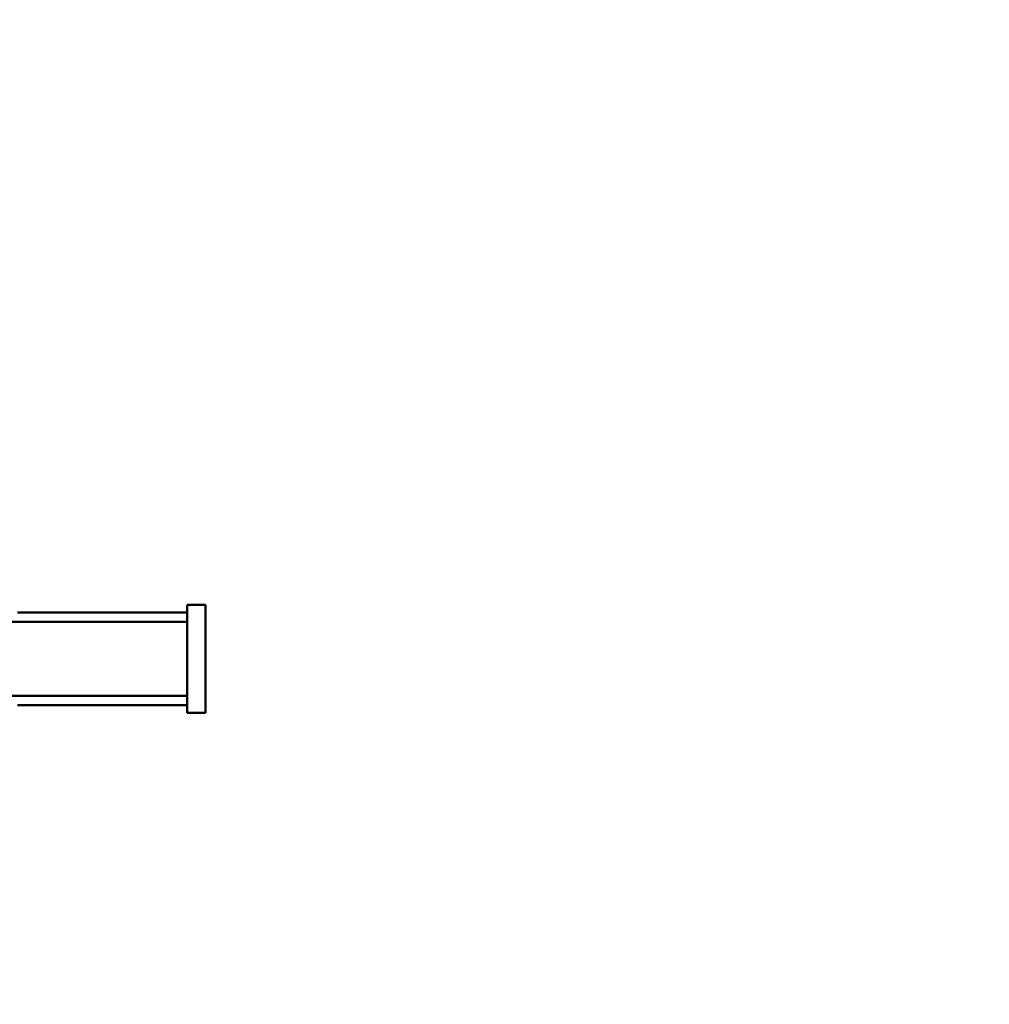
# Model space of a CAD drawing. Units: millimetres. Extents: x 0 to 24042, y 0 to 16800.
# Drawn here: x 3243 to 3557, y 4612 to 4931 of the extents above; entities that cross this region are included whole.
import ezdxf

# ---------------------------------------------------------------- set-up
doc = ezdxf.new("R2010")
doc.units = ezdxf.units.MM
doc.header["$MEASUREMENT"] = 0
doc.layers.add('(1) Shape lines', color=7, linetype='Continuous', lineweight=35)
doc.layers.add('(6) Dimensions', color=7, linetype='Continuous', lineweight=35)
doc.styles.add('Arial', font='ARIAL.TTF')
doc.dimstyles.new('Vertex Style', dxfattribs={"dimscale": 40, "dimtxt": 0.18, "dimasz": 3.6, "dimexe": 1.8, "dimexo": 0.0625, "dimgap": 1.7, "dimtad": 1, "dimdec": 1, "dimdsep": 46, "dimtxsty": 'Arial', "dimblk1": 'CLOSED', "dimblk2": 'CLOSED', "dimsah": 1, "dimcen": 0.09, "dimdle": 1.8, "dimclrd": 9, "dimclre": 9, "dimadec": 1, "dimazin": 2, "dimtfac": 0.65, "dimtdec": 4, "dimtmove": 0, "dimatfit": 3, "dimfxl": 0, "dimtolj": 1, "dimtzin": 0, "dimlwd": 25, "dimlwe": 25, "dimarcsym": 0})

# ---------------------------------------------------------------- blocks, each defined once
blk = doc.blocks.new('_Closed')
at = {"color": 0, "linetype": 'ByBlock', "lineweight": -2}
for p, q in [((-1, 0.166667), (0, 0)), ((-1, 0.166667), (-1, -0.166667)), ((0, 0), (-1, -0.166667)), ((0, 0), (-1, 0))]:
    blk.add_line(p, q, dxfattribs=at)
blk = doc.blocks.new('*D2272')
at = {"layer": '(6) Dimensions', "color": 9, "lineweight": 25}
for p, q in [((2615.1, 4732), (2615.1, 5322)), ((13722.9, 4732), (13722.9, 5322)), ((2759.1, 5250), (13578.9, 5250))]:
    blk.add_line(p, q, dxfattribs=at)
at = {"layer": 'Defpoints', "color": 0}
for p in [(13722.9, 5250), (2615.1, 4612), (13722.9, 4612)]:
    blk.add_point(p, dxfattribs=at)
at = {"layer": '(6) Dimensions', "color": 9, "lineweight": 25, "xscale": 144, "yscale": 144, "zscale": 144}
for p, rotation in [((2615.1, 5250), 180), ((13722.9, 5250), 360)]:
    blk.add_blockref('_Closed', p, dxfattribs=dict(at, rotation=rotation))
at = {"layer": '(6) Dimensions', "color": 0, "lineweight": 35, "insert": (8275.1, 5382.72), "char_height": 140, "attachment_point": 5, "style": 'Arial'}
blk.add_mtext('\\A1;16696', dxfattribs=at)
blk = doc.blocks.new('MACRO_9_8f8db098-7d2b-4250-9b73-b3c7b1cdd8ca')
at = {"layer": '(1) Shape lines', "color": 7, "linetype": 'Continuous', "lineweight": 50, "ltscale": 120}
for p, q in [((10526.9, -1594.5), (10526.9, -1629.5)), ((10532.9, -1594.5), (10526.9, -1594.5)), ((10532.9, -1594.5), (10532.9, -1629.5)), ((10587.9, -1597), (10532.9, -1597)), ((10605.55, -1600), (10532.9, -1600)), ((10605.55, -1624), (10532.9, -1624)), ((10587.9, -1627), (10532.9, -1627)), ((10532.9, -1629.5), (10526.9, -1629.5))]:
    blk.add_line(p, q, dxfattribs=at)

msp = doc.modelspace()

# ---------------------------------------------------------------- block references
at = {"color": 7, "linetype": 'ByBlock', "rotation": 180}
msp.add_blockref('MACRO_9_8f8db098-7d2b-4250-9b73-b3c7b1cdd8ca', (13830, 3112), dxfattribs=at)

# ---------------------------------------------------------------- dimensions: what is measured, and where the dimension line sits
at = {"layer": '(6) Dimensions', "color": 7, "lineweight": 35}
dim = msp.add_linear_dim(base=(13722.9, 5250), p1=(2615.1, 4612), p2=(13722.9, 4612), dimstyle='Vertex Style', override={"dimtxt": 3.5, "dimexo": 3, "dimgap": 1.53125, "dimdec": 0, "dimlfac": 1.503088, "dimtxsty": 'Arial', "dimcen": 0}, dxfattribs=at)
dim.commit()
dim.dimension.update_dxf_attribs({"geometry": '*D2272', "text_midpoint": (8275.1, 5250), "dimtype": 160})

doc.saveas('drawing.dxf')
